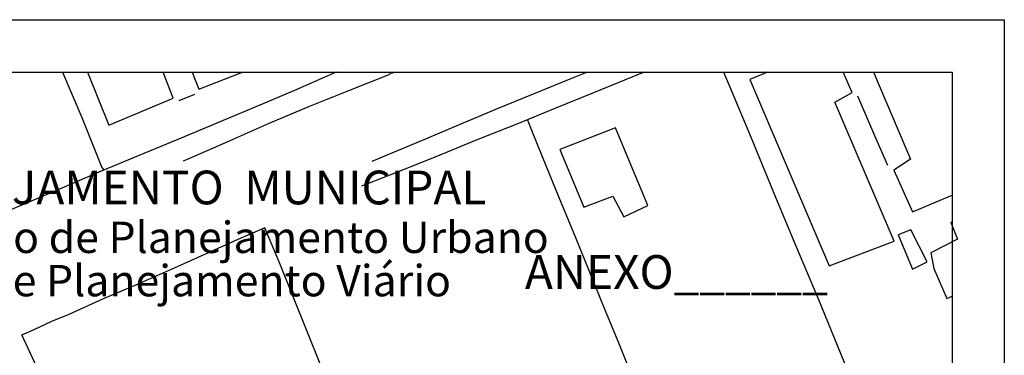
# Model space of a CAD drawing. Units: millimetres. Extents: x 175489 to 175677, y 1666837 to 1667111.
# Drawn here: x 175583 to 175677, y 1667079 to 1667111 of the extents above; entities that cross this region are included whole.
import ezdxf

# ---------------------------------------------------------------- set-up
doc = ezdxf.new("R2010")
doc.units = ezdxf.units.MM
doc.header["$LTSCALE"] = 5
doc.header["$MEASUREMENT"] = 0
for name, color, linetype in [('PRINT_A4_A3', 7, 'Continuous'), ('T-DIM', 1, 'Continuous'), ('V-EDIFICACAO', 2, 'Continuous'), ('V-LOTE', 1, 'Continuous'), ('V-QUADRA', 2, 'Continuous')]:
    doc.layers.add(name, color=color, linetype=linetype)
doc.styles.add('CITYBLUEPRINT', font='cibt____.pfb', dxfattribs={"height": 2})
doc.styles.add('SANSSERIFBOLDOBLIQUE', font='sasbo___.pfb', dxfattribs={"height": 1.8})

msp = doc.modelspace()

# ---------------------------------------------------------------- linework, layer by layer
at = {"layer": 'PRINT_A4_A3', "color": 255}
for points in [[(175489.08, 1667110.889), (175676.849, 1667110.889), (175676.849, 1666837.442), (175489.08, 1666837.442)], [(175494.08, 1667105.889), (175671.849, 1667105.889), (175671.849, 1666842.442), (175494.08, 1666842.442)]]:
    msp.add_lwpolyline(points, close=True, dxfattribs=at)
at = {"layer": 'V-EDIFICACAO'}
for points in [[(175589.18, 1667105.889), (175591.24, 1667100.82), (175597.39, 1667103.39), (175596.434, 1667105.889)], [(175599.189, 1667105.889), (175599.83, 1667104.26), (175604.021, 1667105.889)], [(175654.193, 1667105.889), (175652.53, 1667105.19), (175660.12, 1667087.36), (175666.32, 1667089.73), (175660.66, 1667103.02), (175662.31, 1667103.94), (175661.458, 1667105.889)], [(175664.329, 1667105.889), (175667.89, 1667097.57), (175666.28, 1667096.5), (175668.08, 1667092.52), (175671.849, 1667094.125)], [(175671.849, 1667091.552), (175671.75, 1667091.51), (175672.37, 1667089.92), (175669.82, 1667088.62), (175670.12, 1667087.12), (175671.36, 1667084.26), (175671.849, 1667084.467)]]:
    msp.add_lwpolyline(points, dxfattribs=at)
for points in [[(175639.68, 1667100.56), (175634.34, 1667098.49), (175636.65, 1667092.97), (175639.42, 1667094.04), (175640.48, 1667092.05), (175642.76, 1667093.13), (175639.68, 1667100.56), (175639.68, 1667100.56)], [(175667.91, 1667090.8), (175666.71, 1667090.32), (175668.07, 1667087.06), (175669.48, 1667087.74), (175667.91, 1667090.8)]]:
    msp.add_lwpolyline(points, close=True, dxfattribs=at)
at = {"layer": 'V-LOTE'}
for points in [[(175613.046, 1667105.889), (175612.76, 1667105.77), (175608.97, 1667104.11), (175605.28, 1667102.55), (175601.55, 1667100.99), (175597.82, 1667099.43), (175594.05, 1667097.87), (175590.28, 1667096.31), (175586.53, 1667094.71), (175582.76, 1667093.11), (175581.539, 1667092.608)], [(175586.795, 1667105.889), (175588.64, 1667101.53), (175590.56, 1667096.76), (175590.74, 1667096.5)], [(175642.417, 1667105.889), (175641.25, 1667105.4), (175637.58, 1667103.9), (175633.86, 1667102.42), (175630.23, 1667100.92), (175626.51, 1667099.44), (175622.88, 1667097.94), (175619.14, 1667096.46), (175615.38, 1667094.98)], [(175649.998, 1667105.889), (175650.56, 1667104.54), (175652.64, 1667099.6), (175654.76, 1667094.49), (175656.88, 1667089.34), (175659.07, 1667084.17), (175661.21, 1667078.94), (175663.35, 1667073.71), (175665.49, 1667068.48), (175667.56, 1667063.53)], [(175599.43, 1667103.73), (175597.93, 1667103.13)], [(175665.71, 1667096.97), (175664.48, 1667099.79), (175662.84, 1667103.58)], [(175647.08, 1667062.94), (175646.26, 1667064.66), (175645.47, 1667066.57), (175644.15, 1667069.86), (175642.75, 1667073.21), (175641.35, 1667076.56), (175640.03, 1667079.93), (175638.63, 1667083.3), (175637.25, 1667086.67), (175635.87, 1667090.04), (175634.49, 1667093.41), (175633.11, 1667096.78), (175631.73, 1667100.15), (175631.26, 1667101.34)], [(175606.15, 1667091), (175603.56, 1667089.89), (175600.37, 1667088.45), (175597.18, 1667087.01), (175593.93, 1667085.59), (175590.64, 1667084.19), (175587.41, 1667082.73), (175585.76, 1667082.06), (175584.06, 1667081.25), (175582.88, 1667080.76)], [(175613.08, 1667074.05), (175611.98, 1667076.68), (175611.37, 1667078.18), (175610.13, 1667081.26), (175608.89, 1667084.34), (175607.65, 1667087.42), (175606.14, 1667091)], [(175588.68, 1667068.36), (175587.24, 1667071.43), (175586.53, 1667072.97), (175584.75, 1667076.8), (175582.91, 1667080.77)]]:
    msp.add_lwpolyline(points, dxfattribs=at)
at = {"layer": 'V-QUADRA'}
for points in [[(175618.561, 1667105.889), (175618.51, 1667105.86), (175618.45, 1667105.84), (175618.39, 1667105.81), (175618.35, 1667105.79), (175618.3, 1667105.77), (175618.17, 1667105.75), (175618.17, 1667105.71), (175618.05, 1667105.69), (175618.05, 1667105.64), (175617.99, 1667105.61), (175614.16, 1667104.08), (175610.31, 1667102.55), (175606.48, 1667100.94), (175602.73, 1667099.29), (175598.96, 1667097.64), (175598.331, 1667097.367)], [(175616.397, 1667097.367), (175618.16, 1667098.1), (175621.6, 1667099.53), (175624.98, 1667100.96), (175628.4, 1667102.39), (175631.84, 1667103.82), (175635.35, 1667105.25), (175636.919, 1667105.889)]]:
    msp.add_lwpolyline(points, dxfattribs=at)

# ---------------------------------------------------------------- texts
at = {"layer": 'T-DIM', "color": 7, "ltscale": 0.75}
for s, height, style, p in [('SECRETARIA  DO PLANEJAMENTO  MUNICIPAL', 3.22207, 'SANSSERIFBOLDOBLIQUE', (175533.66, 1667093.248)), ('Coordenação de Planejamento Urbano', 3, 'CITYBLUEPRINT', (175558.927, 1667088.599)), ('Unidade de Planejamento Viário', 3, 'CITYBLUEPRINT', (175562.369, 1667084.458)), ('ANEXO______', 3.22207, 'SANSSERIFBOLDOBLIQUE', (175631.014, 1667085.172))]:
    msp.add_text(s, height=height, dxfattribs=dict(at, style=style)).set_placement(p)

doc.saveas('drawing.dxf')
